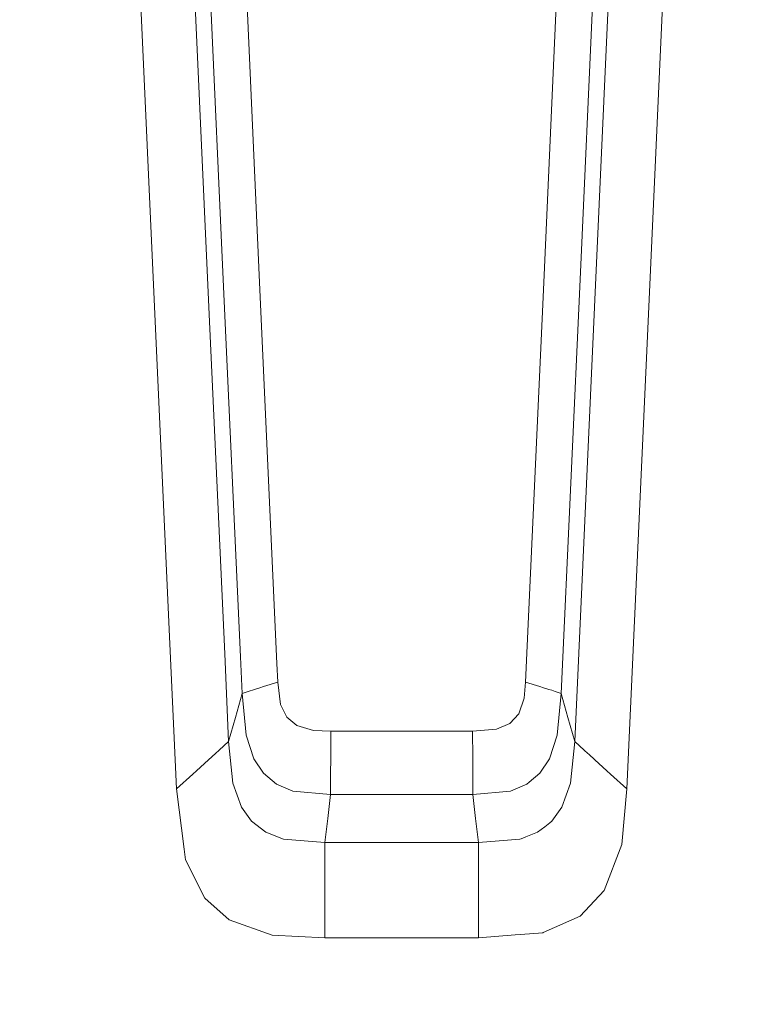
# Model space of a CAD drawing. Units: millimetres. Extents: x 784 to 9003, y -490 to 3565.
# Drawn here: x 3913 to 4070, y 933 to 1140 of the extents above; entities that cross this region are included whole.
import ezdxf

# ---------------------------------------------------------------- set-up
doc = ezdxf.new("R2010")
doc.units = ezdxf.units.MM
doc.layers.add('1', color=7, linetype='Continuous', true_color=0xffffff)
doc.styles.add('blockfont', font='simplex.shx')
doc.dimstyles.get("Standard").update_dxf_attribs({"dimtxt": 0.18, "dimasz": 0.18, "dimexe": 0.18, "dimexo": 0.0625, "dimgap": 0.09, "dimtad": 0, "dimtih": 1, "dimtoh": 1, "dimdec": 4, "dimzin": 0, "dimdsep": 46, "dimtxsty": 'Standard', "dimcen": 0.09, "dimadec": 0, "dimazin": 0, "dimtfac": 1, "dimtdec": 4, "dimtofl": 0, "dimtmove": 0, "dimatfit": 3, "dimfxl": 1, "dimtolj": 1, "dimtzin": 0, "dimarcsym": 0})

# ---------------------------------------------------------------- blocks, each defined once
blk = doc.blocks.new('_U4')
at = {"layer": '1', "color": 18, "lineweight": 13}
for p, q in [((4820, 1298.4125), (4820, 16.825)), ((2000, 148.176248), (2000, 16.825)), ((2000, 20), (3274.714583, 20)), ((4820, 20), (3545.285417, 20)), ((3306.666667, -55), (3281.666667, -55)), ((3281.666667, -55), (3281.666667, -148.75)), ((3538.333333, -55), (3513.333333, -55)), ((3538.333333, -148.75), (3538.333333, -55)), ((3281.666667, -148.75), (3306.666667, -148.75)), ((3513.333333, -148.75), (3538.333333, -148.75))]:
    blk.add_line(p, q, dxfattribs=at)
at = {"layer": '1', "color": 18, "lineweight": 70}
for points in [[(2000, 20), (2049.999951, 33.39746), (2050.000049, 6.60254)], [(4820, 20), (4770.000049, 6.60254), (4769.999951, 33.39746)]]:
    blk.add_solid(points, dxfattribs=at)
at = {"layer": '1', "color": 18, "linetype": 'Continuous', "lineweight": 13, "char_height": 50, "attachment_point": 7, "line_spacing_factor": 0.903614, "style": 'blockfont'}
for s, insert in [('\\W1.2899;111.0', (3278.952083, -18.895833)), ('\\W1.1591;2820', (3306.191667, -140.770833))]:
    blk.add_mtext(s, dxfattribs=dict(at, insert=insert))
blk = doc.blocks.new('_U8')
at = {"layer": '1', "color": 18, "lineweight": 13}
for p, q in [((8850.631714, 1011.112447), (8850.631714, -453.175)), ((998.059988, 957.839425), (998.059988, -453.175)), ((998.059988, -450), (4368.239766, -450)), ((8850.631714, -450), (4529.852266, -450))]:
    blk.add_line(p, q, dxfattribs=at)
at = {"layer": '1', "color": 18, "lineweight": 70}
for points in [[(998.059988, -450), (1048.059939, -436.60254), (1048.060037, -463.39746)], [(8850.631714, -450), (8800.631763, -463.39746), (8800.631665, -436.60254)]]:
    blk.add_solid(points, dxfattribs=at)
at = {"layer": '1', "color": 18, "linetype": 'Continuous', "lineweight": 13, "insert": (4372.477266, -488.895833), "char_height": 50, "attachment_point": 7, "line_spacing_factor": 0.903614, "style": 'blockfont'}
blk.add_mtext('\\W1.1836;OAL', dxfattribs=at)

msp = doc.modelspace()

# ---------------------------------------------------------------- linework, layer by layer
at = {"layer": '1', "color": 18, "linetype": 'Continuous', "lineweight": 13}
for p, q in [((3936.654329, 1188.064918), (3941.431284, 1082.767829)), ((4050.498486, 1188.088879), (4045.721054, 1082.779869)), ((3953.003407, 1079.647645), (3948.338985, 1182.467565)), ((4038.813591, 1182.486996), (4034.148693, 1079.655156)), ((3955.952644, 1086.991653), (3951.931715, 1175.630197)), ((4035.2211, 1175.647959), (4031.198978, 1086.994037)), ((3959.722757, 1171.899065), (3963.6724, 1084.794745)), ((4027.431011, 1171.91337), (4023.479462, 1084.799871)), ((3959.624412, 1006.056974), (3955.952644, 1086.991653)), ((4031.198978, 1086.994037), (4027.176857, 998.339698)), ((3963.6724, 1084.794745), (3967.30918, 1004.639866)), ((4019.664288, 1000.718579), (4023.479462, 1084.799871)), ((3941.431284, 1082.767829), (3944.787187, 1008.792997)), ((4045.721054, 1082.779869), (4040.977478, 978.225276)), ((3956.314159, 1006.667395), (3953.003407, 1079.647645)), ((4034.148693, 1079.655156), (4029.999256, 988.190457)), ((3944.787188, 1008.792976), (3946.173906, 978.225276)), ((3956.314161, 1006.66737), (3956.31416, 1006.667384)), ((3957.152367, 988.190457), (3956.314161, 1006.667352)), ((3959.624413, 1006.056947), (3959.624413, 1006.056959)), ((3959.974527, 998.339579), (3959.624414, 1006.05693)), ((3967.309181, 1004.639855), (3967.309181, 1004.639846)), ((3967.309182, 1004.639826), (3967.309184, 1004.639797)), ((3967.309185, 1004.639771), (3967.487097, 1000.718579)), ((3961.283207, 998.754069), (3962.583542, 999.165818)), ((3963.692188, 999.516711), (3962.583542, 999.165818)), ((3963.692188, 999.516711), (3964.493036, 999.770209)), ((3967.487097, 1000.718579), (3964.493036, 999.770209)), ((3967.487097, 1000.718579), (3968.073845, 996.001944)), ((4019.664288, 1000.718579), (4019.374371, 997.315273)), ((4022.658825, 999.77009), (4019.664288, 1000.718579)), ((4023.459435, 999.516711), (4022.658825, 999.77009)), ((4024.568081, 999.165818), (4023.459435, 999.516711)), ((4025.157452, 998.979136), (4024.568081, 999.165818)), ((3959.974527, 998.339579), (3958.563328, 993.265018)), ((3959.974527, 998.339579), (3961.283207, 998.754069)), ((3960.826635, 989.55594), (3959.974527, 998.339579)), ((4019.374371, 997.315273), (4018.20755, 993.992314)), ((4025.868416, 998.75401), (4025.157452, 998.979136)), ((4027.176857, 998.339698), (4025.868416, 998.75401)), ((4027.176857, 998.339698), (4026.324749, 989.556238)), ((4027.176857, 998.339698), (4028.587818, 993.265137)), ((3968.073845, 996.001944), (3969.399214, 993.335947)), ((3957.152367, 988.190457), (3958.563328, 993.265018)), ((3969.399214, 993.335947), (3971.500158, 991.565213)), ((4018.20755, 993.992314), (4016.374111, 992.018506)), ((4029.999256, 988.190457), (4028.587818, 993.265137)), ((3974.988461, 990.521118), (3971.500158, 991.565213)), ((4013.56411, 990.77259), (4008.514881, 990.373418)), ((4016.374111, 992.018506), (4013.56411, 990.77259)), ((3962.483644, 984.562263), (3960.826635, 989.55594)), ((3978.63698, 990.373418), (3974.988461, 990.521118)), ((3978.63698, 990.373418), (3978.626966, 984.751806)), ((4008.514881, 990.373418), (3978.63698, 990.373418)), ((4008.524418, 984.751806), (4008.514881, 990.373418)), ((4026.324749, 989.556238), (4024.66774, 984.562501)), ((3955.159664, 986.381635), (3957.152367, 988.190457)), ((3958.046436, 979.405329), (3957.152367, 988.190457)), ((4029.999256, 988.190457), (4029.105186, 979.405388)), ((4031.991482, 986.381695), (4029.999256, 988.190457)), ((3952.899218, 984.329984), (3954.349995, 985.646769)), ((3954.349995, 985.646769), (3955.159664, 986.381635)), ((3964.467287, 981.570229), (3962.483644, 984.562263)), ((3978.626966, 984.751806), (3978.621006, 981.302306)), ((4008.524418, 984.751806), (4008.527279, 983.036205)), ((4024.66774, 984.562501), (4022.68362, 981.570169)), ((4032.801151, 985.646769), (4031.991482, 986.381695)), ((4032.960415, 985.502228), (4032.801151, 985.646769)), ((4034.252167, 984.329984), (4032.960415, 985.502228)), ((3950.361729, 982.026622), (3952.899218, 984.329984)), ((4008.530617, 981.302366), (4008.527279, 983.036205)), ((4036.789417, 982.02692), (4034.252167, 984.329984)), ((3946.173906, 978.225276), (3949.593067, 981.329009)), ((3949.593067, 981.329009), (3950.361729, 982.026622)), ((3967.191935, 979.254946), (3964.467287, 981.570229)), ((3978.613377, 977.066562), (3978.621006, 981.302306)), ((4008.535335, 978.682755), (4008.530617, 981.302366)), ((4022.68362, 981.570169), (4020.428206, 979.65362)), ((4036.789417, 982.02692), (4037.558556, 981.329009)), ((4040.977478, 978.225276), (4037.558556, 981.329009)), ((3958.046436, 979.405329), (3959.834814, 974.410877)), ((3967.191935, 979.254946), (3970.655203, 977.772519)), ((4008.538246, 977.066621), (4008.535335, 978.682742)), ((4016.495705, 977.772519), (4019.958973, 979.254887)), ((4020.427894, 979.653355), (4019.958973, 979.254887)), ((4020.427929, 979.653384), (4020.427898, 979.653358)), ((4029.105186, 979.405388), (4027.31657, 974.410936)), ((3946.173906, 978.225276), (3947.761766, 965.555863)), ((3978.613377, 977.066562), (3970.655203, 977.772519)), ((3978.613377, 977.066562), (3978.005886, 971.992001)), ((3996.098421, 977.066596), (3978.613377, 977.066562)), ((4008.538246, 977.066621), (3996.098423, 977.066596)), ((4016.495705, 977.772519), (4008.538246, 977.066621)), ((4009.145737, 971.992001), (4008.538246, 977.066621)), ((4040.977478, 978.225276), (4039.889336, 966.538355)), ((3959.834814, 974.410877), (3961.987495, 971.419081)), ((4027.31657, 974.410936), (4025.163651, 971.418843)), ((3961.987495, 971.419081), (3964.9508, 969.104454)), ((3977.398396, 966.91744), (3978.005886, 971.992001)), ((4009.753227, 966.91744), (4009.145737, 971.992001)), ((4022.200584, 969.104275), (4023.695456, 970.271978)), ((4023.69546, 970.271981), (4023.695484, 970.272)), ((4023.695552, 970.272053), (4024.746835, 971.093252)), ((4024.747078, 971.093441), (4024.74714, 971.09349)), ((4024.747148, 971.093496), (4025.163651, 971.418843)), ((3968.721867, 967.622802), (3964.9508, 969.104454)), ((4018.707808, 967.73216), (4019.733822, 968.135223)), ((4019.733828, 968.135226), (4019.734151, 968.135353)), ((4019.734159, 968.135356), (4020.75982, 968.53828)), ((4020.760089, 968.538386), (4022.200584, 969.104275)), ((3977.398396, 966.91744), (3968.721867, 967.622802)), ((3977.398396, 966.91744), (3977.390766, 960.33524)), ((3995.486764, 966.91744), (3977.398396, 966.91744)), ((3996.48852, 966.91744), (3995.486807, 966.91744)), ((4009.753227, 966.91744), (3996.48855, 966.91744)), ((4018.429279, 967.622742), (4009.753227, 966.91744)), ((4009.760857, 960.33524), (4009.753227, 966.91744)), ((4018.429279, 967.622742), (4018.707663, 967.732103)), ((4039.889336, 966.538355), (4036.205292, 956.812367)), ((3947.761767, 965.555853), (3948.046207, 963.286325)), ((3948.046207, 963.286325), (3952.104568, 955.190822)), ((3977.390766, 960.33524), (3977.387905, 957.946107)), ((4009.763718, 957.946107), (4009.760857, 960.33524)), ((3977.387905, 957.946107), (3977.384567, 955.113992)), ((4009.766579, 955.113992), (4009.763718, 957.946107)), ((4036.205292, 956.812367), (4031.119823, 951.442346)), ((3952.104568, 955.190822), (3957.254887, 950.632378)), ((3977.375031, 946.884558), (3977.384567, 955.113992)), ((4009.766579, 955.113992), (4009.776592, 946.884558)), ((4031.119823, 951.442346), (4023.354347, 947.984735)), ((3957.254887, 950.632378), (3966.331482, 947.459683)), ((3966.331482, 947.459683), (3977.375031, 946.884558)), ((4017.488036, 947.491371), (4009.776592, 946.884558)), ((4018.494604, 947.570578), (4017.488343, 947.491395)), ((4018.494824, 947.570595), (4018.494767, 947.57059)), ((4019.501236, 947.649789), (4018.494958, 947.570605)), ((4022.345827, 947.87363), (4019.501522, 947.649812)), ((4023.267746, 947.946176), (4022.346147, 947.873655)), ((4023.354276, 947.984704), (4023.267746, 947.946176)), ((3994.279632, 946.884558), (3977.375031, 946.884558)), ((3994.279697, 946.884558), (3994.279664, 946.884558)), ((3995.281413, 946.884558), (3994.279783, 946.884558)), ((4009.776592, 946.884558), (3995.281498, 946.884558))]:
    msp.add_line(p, q, dxfattribs=at)

# ---------------------------------------------------------------- dimensions: what is measured, and where the dimension line sits
for base, p1, p2, text, override, picture, middle in [((4820, 20), (2000, 149.763748), (4820, 1300), '<>\\P[\\C18;\\H50.00;\\Fsimplex.shx;2820\\Fsimplex.shx;\\H50.00;\\C18; ]', {"dimtxt": 50, "dimasz": 50, "dimexe": 3.175, "dimexo": 1.5875, "dimgap": 1.5875, "dimtih": 1, "dimtoh": 1, "dimdec": 1, "dimlfac": 0.03937, "dimdsep": 46, "dimlunit": 2, "dimtxsty": 'blockfont', "dimsah": 1, "dimse1": 0, "dimse2": 0, "dimsd1": 0, "dimsd2": 0, "dimclrd": 18, "dimclre": 18, "dimclrt": 18, "dimtol": 0, "dimtm": -0.1, "dimtfac": 1, "dimtdec": 2, "dimtofl": 1, "dimtmove": 0, "dimlwd": 13, "dimlwe": 13}, '_U4', (3410, 20)), ((998.059988, -450), (8850.631714, 1126.999959), (998.059988, 959.426925), '\\C18;OAL', {"dimtxt": 50, "dimasz": 50, "dimexe": 3.175, "dimexo": 1.5875, "dimgap": 1.5875, "dimtih": 1, "dimtoh": 1, "dimdec": 1, "dimlfac": 0.03937, "dimdsep": 46, "dimlunit": 2, "dimpost": '', "dimtxsty": 'blockfont', "dimsah": 1, "dimse1": 0, "dimse2": 0, "dimsd1": 0, "dimsd2": 0, "dimclrd": 18, "dimclre": 18, "dimclrt": 18, "dimtol": 0, "dimtm": -0.1, "dimtfac": 1, "dimtdec": 2, "dimtofl": 1, "dimtmove": 0, "dimlwd": 13, "dimlwe": 13}, '_U8', (4449.046016, -450))]:
    dim = msp.add_linear_dim(base=base, p1=p1, p2=p2, text=text, dimstyle='Standard', override=override, dxfattribs=at)
    dim.commit()
    dim.dimension.update_dxf_attribs({"geometry": picture, "text_midpoint": middle, "dimtype": 160})

doc.saveas('drawing.dxf')
